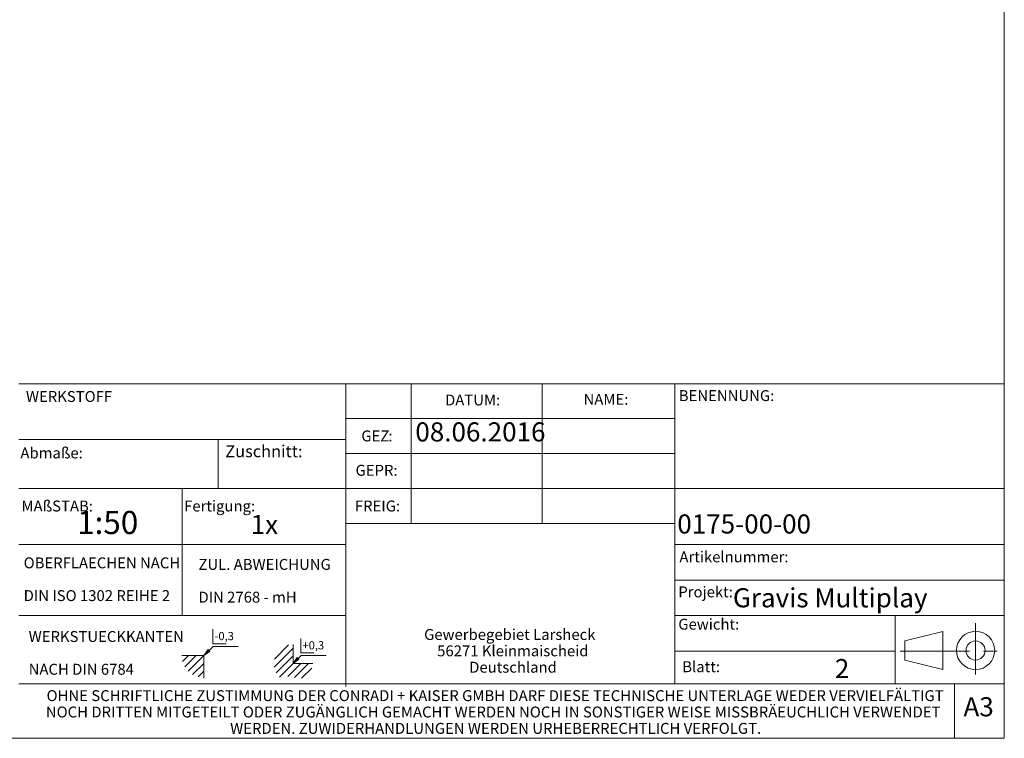
# Paper-space layout 'Mindestraum_1(2)' of a CAD drawing. Units: millimetres. Extents: x 5 to 415, y 5 to 292.
# Drawn here: x 235 to 415, y 5 to 137 of the extents above; entities that cross this region are included whole.
import ezdxf

# ---------------------------------------------------------------- set-up
doc = ezdxf.new("R2010")
doc.units = ezdxf.units.MM
doc.linetypes.add('CENTERX2', pattern=[20.32, 12.7, -2.54, 2.54, -2.54])
doc.layers.add('1', color=7, linetype='Continuous', lineweight=15)
doc.styles.add('SLDTEXTSTYLE0', font='TXT', dxfattribs={"width": 0.75})
doc.styles.add('SLDTEXTSTYLE1', font='TXT', dxfattribs={"width": 0.7})
doc.styles.add('SLDTEXTSTYLE2', font='TXT', dxfattribs={"width": 0.692308})
doc.styles.add('SLDTEXTSTYLE3', font='ISOCP', dxfattribs={"width": 0.96})

# ---------------------------------------------------------------- blocks, each defined once
blk = doc.blocks.new('SW_NOTE_8')
at = {"color": 0, "linetype": 'Continuous', "lineweight": 0, "char_height": 2, "attachment_point": 1, "style": 'SLDTEXTSTYLE0'}
for s, insert in [('OHNE SCHRIFTLICHE ZUSTIMMUNG DER CONRADI + KAISER GMBH DARF DIESE TECHNISCHE UNTERLAGE WEDER VERVIELFÄLTIGT ', (0, 2.58)), ('NOCH DRITTEN MITGETEILT ODER ZUGÄNGLICH GEMACHT WERDEN NOCH IN SONSTIGER WEISE MISSBRÄEUCHLICH VERWENDET ', (-0.13, -0.42)), ('WERDEN. ZUWIDERHANDLUNGEN WERDEN URHEBERRECHTLICH VERFOLGT.', (33.65, -3.42))]:
    blk.add_mtext(s, dxfattribs=dict(at, insert=insert))
blk = doc.blocks.new('SW_NOTE_9')
at = {"color": 0, "linetype": 'Continuous', "lineweight": 0, "char_height": 2, "attachment_point": 1, "style": 'SLDTEXTSTYLE0'}
for s, insert in [('GEZ', (0, 2.58)), (':', (4.96, 2.58))]:
    blk.add_mtext(s, dxfattribs=dict(at, insert=insert))
blk = doc.blocks.new('SW_NOTE_10')
at = {"color": 0, "linetype": 'Continuous', "lineweight": 0, "char_height": 2, "attachment_point": 1}
for s, insert, style in [('OBERFLAECHEN NACH', (0, 2.58), 'SLDTEXTSTYLE0'), ('DIN ISO 1302 REIHE 2', (0, -3.42), 'SLDTEXTSTYLE1')]:
    blk.add_mtext(s, dxfattribs=dict(at, insert=insert, style=style))
blk = doc.blocks.new('SW_NOTE_11')
at = {"color": 0, "linetype": 'Continuous', "lineweight": 0, "char_height": 2, "attachment_point": 1}
for s, insert, style in [('ZUL. ABWEICHUNG', (0, 2.58), 'SLDTEXTSTYLE0'), ('DIN 2768 - mH', (0, -3.42), 'SLDTEXTSTYLE2')]:
    blk.add_mtext(s, dxfattribs=dict(at, insert=insert, style=style))
blk = doc.blocks.new('SW_NOTE_12')
at = {"color": 0, "linetype": 'Continuous', "lineweight": 0, "char_height": 2, "attachment_point": 1, "style": 'SLDTEXTSTYLE0'}
for s, insert in [('WERKSTUECKKANTEN', (0, 2.58)), ('NACH DIN 6784', (0, -3.42))]:
    blk.add_mtext(s, dxfattribs=dict(at, insert=insert))
blk = doc.blocks.new('SW_NOTE_13')
at = {"color": 0, "linetype": 'Continuous', "lineweight": 0, "char_height": 2, "attachment_point": 1, "style": 'SLDTEXTSTYLE0'}
for s, insert in [('Gewerbegebiet Larsheck', (0, 2.58)), ('56271 Kleinmaischeid', (2.4, -0.42)), ('Deutschland', (8.27, -3.42))]:
    blk.add_mtext(s, dxfattribs=dict(at, insert=insert))

psp = doc.layouts.new('Mindestraum_1(2)')

# ---------------------------------------------------------------- linework, layer by layer
at = {"color": 7, "linetype": 'CENTERX2', "lineweight": 0}
for p, q in [((409.74, 26.13), (409.74, 16.68)), ((395.94, 21), (413.92, 21))]:
    psp.add_line(p, q, dxfattribs=at)
at = {"color": 7, "linetype": 'Continuous', "lineweight": 0}
for p, q in [((269.97, 24.99), (269.97, 22.33)), ((270, 21.86), (268.3, 20.16)), ((269.97, 22.33), (272.36, 22.33)), ((270, 21.86), (274.61, 21.86)), ((281.23, 19.52), (283.82, 22.12)), ((284.64, 18.7), (284.64, 22.21)), ((286.09, 23.3), (286.09, 20.64)), ((264.25, 20.16), (268.3, 20.16)), ((265.47, 20.16), (264.4, 19.09)), ((266.88, 20.16), (264.82, 18.09)), ((268.3, 20.16), (265.44, 17.3)), ((269.07, 21.25), (268.3, 20.16)), ((268.3, 20.16), (269.38, 20.93)), ((268.3, 16.02), (268.3, 20.16)), ((269.38, 20.93), (269.07, 21.25)), ((281.19, 18.07), (284.64, 21.53)), ((281.55, 17.02), (284.64, 20.11)), ((286.12, 20.17), (284.64, 18.7)), ((286.09, 20.64), (288.48, 20.64)), ((286.12, 20.17), (290.73, 20.17)), ((268.3, 18.74), (266.23, 16.68)), ((282.16, 16.21), (284.64, 18.7)), ((283.67, 16.31), (286.06, 18.7)), ((285.42, 19.79), (284.64, 18.7)), ((284.64, 18.7), (285.73, 19.48)), ((284.64, 18.7), (288.29, 18.7)), ((284.94, 16.16), (287.47, 18.7)), ((285.73, 19.48), (285.42, 19.79)), ((268.3, 17.33), (267.23, 16.26)), ((286.21, 16.02), (288.06, 17.87))]:
    psp.add_line(p, q, dxfattribs=at)
at = {"layer": '1'}
for p, q in [((415, 5), (415, 292)), ((234.4, 70), (415.01, 70)), ((294.29, 70), (294.29, 14.5)), ((306.29, 70), (306.29, 44.4)), ((330.29, 70), (330.29, 44.4)), ((354.6, 70), (354.6, 15)), ((294.29, 63.6), (354.6, 63.6)), ((234.4, 59.75), (294.29, 59.75)), ((270.94, 59.75), (270.94, 50.8)), ((294.29, 57.2), (354.6, 57.2)), ((234.4, 50.8), (415, 50.8)), ((264.35, 40.5), (264.35, 50.8)), ((294.29, 44.4), (354.6, 44.4)), ((234.4, 40.5), (294.29, 40.5)), ((264.35, 40.5), (264.35, 27.5)), ((354.6, 40.5), (415, 40.5)), ((354.6, 34), (415, 34)), ((234.4, 27.5), (294.29, 27.5)), ((354.6, 27.5), (415, 27.5)), ((395, 27.5), (395, 15)), ((403.75, 24.6), (396.75, 22.85)), ((403.75, 24.6), (403.75, 17.6)), ((396.75, 22.85), (396.75, 19.35)), ((354.6, 21), (395, 21)), ((396.75, 19.35), (403.75, 17.6)), ((234.4, 15), (415, 15)), ((405.88, 15), (405.88, 5)), ((5, 5), (415, 5))]:
    psp.add_line(p, q, dxfattribs=at)
at = {"layer": '1', "linetype": 'CENTERX2'}
for p, q in [((409.74, 16.68), (409.74, 26.13)), ((395.94, 21), (413.92, 21))]:
    psp.add_line(p, q, dxfattribs=at)
at = {"layer": '1'}
for radius in [3.5, 1.75]:
    psp.add_circle((409.74, 21.1), radius, dxfattribs=at)

# ---------------------------------------------------------------- block references
at = {"color": 7, "linetype": 'Continuous', "lineweight": 0}
for name, p in [('SW_NOTE_9', (297.16, 58.85)), ('SW_NOTE_10', (235.27, 35.58)), ('SW_NOTE_11', (267.31, 35.3)), ('SW_NOTE_12', (236.19, 22.08)), ('SW_NOTE_13', (308.66, 22.45)), ('SW_NOTE_8', (239.47, 11.24))]:
    psp.add_blockref(name, p, dxfattribs=at)

# ---------------------------------------------------------------- texts
at = {"color": 7, "linetype": 'Continuous', "lineweight": 0, "attachment_point": 1}
for s, insert, char_height, style in [('WERKSTOFF', (235.69, 68.66), 2, 'SLDTEXTSTYLE0'), ('BENENNUNG:', (355.35, 68.82), 2, 'SLDTEXTSTYLE0'), ('DATUM:', (312.5, 68.02), 2, 'SLDTEXTSTYLE0'), ('NAME:', (337.89, 68.14), 2, 'SLDTEXTSTYLE0'), ('GEPR:', (296.1, 55.13), 2, 'SLDTEXTSTYLE0'), ('MAßSTAB:', (234.87, 48.58), 2, 'SLDTEXTSTYLE0'), ('FREIG:', (295.98, 48.58), 2, 'SLDTEXTSTYLE0'), ('1:50', (245.06, 46.68), 4.233, 'SLDTEXTSTYLE1'), ('0175-00-00', (355.07, 46.04), 3.5, 'SLDTEXTSTYLE0'), ('Artikelnummer:', (355.46, 39.26), 2, 'SLDTEXTSTYLE0'), ('Projekt:', (355.26, 32.84), 2, 'SLDTEXTSTYLE0'), ('Gravis Multiplay', (365.26, 32.51), 3.5, 'SLDTEXTSTYLE0'), ('-0,3', (270.25, 24.49), 1.5, 'SLDTEXTSTYLE3'), ('+0,3', (286.37, 22.8), 1.5, 'SLDTEXTSTYLE3'), ('2', (383.95, 19.53), 3.5, 'SLDTEXTSTYLE0'), ('A3', (407.52, 12.53), 3.5, 'SLDTEXTSTYLE0')]:
    psp.add_mtext(s, dxfattribs=dict(at, insert=insert, char_height=char_height, style=style))
at = {"layer": '1', "attachment_point": 1, "style": 'SLDTEXTSTYLE0'}
for s, insert, char_height in [('08.06.2016', (307.06, 62.92), 3.5), ('Abmaße:', (234.68, 58.31), 2), ('Zuschnitt:', (272.23, 58.72), 2.2), ('Fertigung:', (264.68, 48.58), 2), ('1x', (276.88, 45.95), 3.5), ('Gewicht:', (355.26, 26.92), 2), ('Blatt:', (355.98, 19.12), 2)]:
    psp.add_mtext(s, dxfattribs=dict(at, insert=insert, char_height=char_height))

doc.saveas('drawing.dxf')
